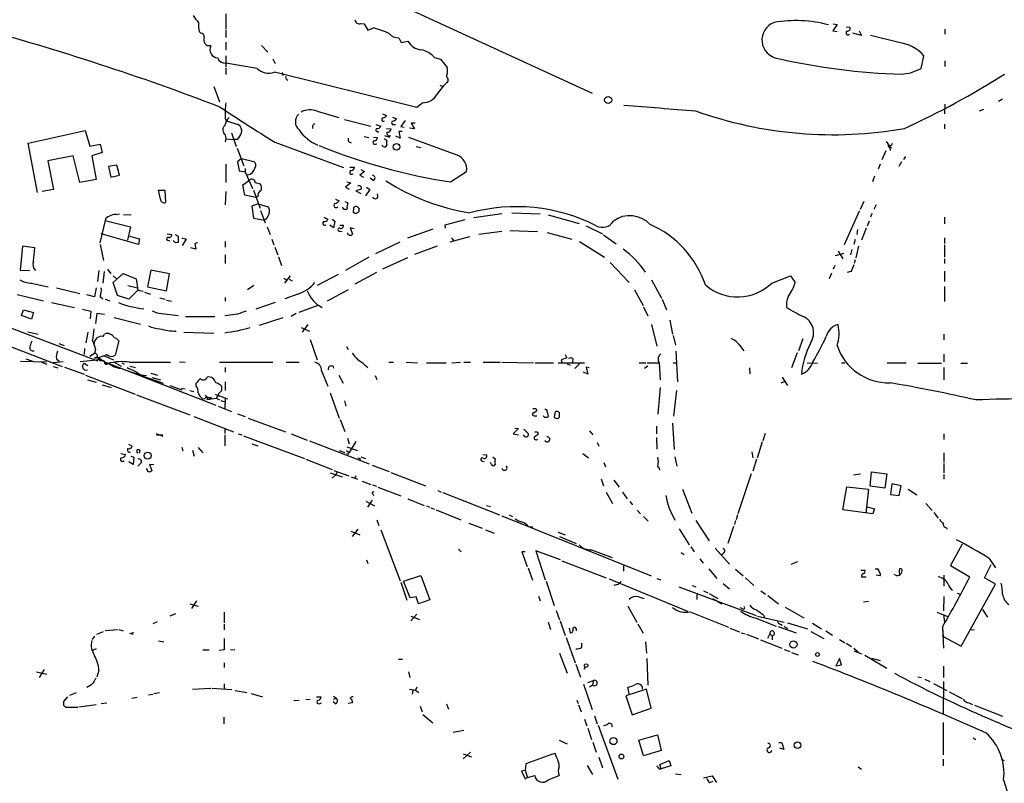
# Model space of a CAD drawing. Extents: x 14 to 984, y 5 to 889.
# Drawn here: x 522 to 697, y 151 to 286 of the extents above; entities that cross this region are included whole.
import ezdxf

# ---------------------------------------------------------------- set-up
doc = ezdxf.new("R2010")
doc.units = 0
doc.header["$MEASUREMENT"] = 0
doc.layers.add('MAIN', color=5, linetype='CONTINUOUS')

msp = doc.modelspace()

# ---------------------------------------------------------------- linework, layer by layer
at = {"layer": 'MAIN'}
for p, q in [((590.3807, 288.544), (623.7393, 273.2193)), ((558.7153, 287.274), (558.7153, 284.6493)), ((582.676, 285.5807), (583.2687, 285.496)), ((583.2687, 285.496), (583.946, 284.3953)), ((667.258, 285.4113), (666.496, 284.3107)), ((666.5807, 285.496), (667.258, 285.4113)), ((668.8667, 284.988), (669.544, 284.9033)), ((554.3127, 283.8873), (553.974, 284.1413)), ((558.7153, 284.48), (558.7153, 283.1253)), ((583.946, 284.3953), (584.962, 284.8187)), ((666.496, 284.3107), (667.258, 284.1413)), ((671.576, 283.464), (670.052, 283.8873)), ((671.1527, 284.3107), (671.576, 283.464)), ((678.18, 282.194), (673.1847, 283.464)), ((686.3927, 284.5647), (686.3927, 283.718)), ((555.4133, 281.6013), (554.99, 282.0247)), ((558.7153, 282.2787), (558.7153, 280.924)), ((565.0653, 281.686), (566.166, 280.5007)), ((589.4493, 283.0407), (589.8727, 282.194)), ((589.8727, 282.194), (591.058, 282.448)), ((558.7153, 279.8233), (558.7153, 277.876)), ((682.1593, 277.622), (682.6673, 279.8233)), ((564.3033, 277.622), (558.7153, 278.5533)), ((567.0973, 279.3153), (567.5207, 278.4687)), ((595.7993, 279.5693), (596.8153, 279.2307)), ((596.8153, 279.2307), (598.0007, 277.7913)), ((686.3927, 278.9767), (686.3927, 277.9607)), ((558.7153, 277.7067), (558.7153, 276.5213)), ((592.6667, 270.6793), (567.3513, 276.9447)), ((568.706, 276.86), (568.8753, 276.352)), ((569.5527, 275.6747), (569.722, 275.5053)), ((596.7307, 274.6587), (597.154, 274.4893)), ((598.17, 275.7593), (598.17, 275.336)), ((556.5987, 274.4047), (557.6147, 271.6953)), ((593.6827, 271.526), (592.6667, 270.6793)), ((686.3927, 271.272), (686.308, 269.5787)), ((695.8753, 271.78), (696.6373, 272.2033)), ((574.9713, 270.002), (578.7813, 268.9013)), ((586.5707, 269.5787), (587.248, 269.24)), ((693.2507, 270.3407), (692.4887, 270.002)), ((558.6307, 268.732), (558.8, 268.3087)), ((558.8, 268.3087), (560.9167, 267.6313)), ((579.7973, 268.5627), (584.454, 267.3773)), ((585.3853, 267.6313), (586.232, 267.3773)), ((588.3487, 268.986), (589.026, 268.6473)), ((588.518, 267.6313), (588.8567, 267.6313)), ((590.55, 268.3933), (589.788, 267.2927)), ((592.328, 267.8853), (591.6507, 267.8853)), ((591.6507, 267.8853), (592.2433, 266.8693)), ((686.308, 267.716), (686.308, 266.8693)), ((523.6633, 264.3293), (533.7387, 266.6153)), ((533.7387, 266.6153), (534.5853, 263.8213)), ((558.6307, 265.8533), (558.7153, 265.0913)), ((559.7313, 266.192), (560.578, 263.7367)), ((587.248, 266.954), (588.0947, 266.8693)), ((590.042, 266.446), (589.4493, 266.446)), ((589.4493, 266.446), (589.7033, 265.2607)), ((589.788, 267.2927), (590.3807, 267.208)), ((592.2433, 266.8693), (591.312, 267.0387)), ((525.272, 255.6087), (523.6633, 264.3293)), ((534.5853, 263.8213), (536.448, 264.16)), ((536.448, 264.16), (536.7867, 262.7207)), ((558.7153, 265.0913), (558.6307, 264.5833)), ((558.7153, 265.0913), (560.1547, 265.0067)), ((560.832, 265.0067), (560.1547, 265.0067)), ((567.436, 264.4987), (579.628, 260.0113)), ((583.2687, 265.5147), (584.1153, 265.3453)), ((584.962, 265.43), (585.6393, 265.3453)), ((585.3007, 264.16), (585.5547, 264.2447)), ((586.6553, 263.7367), (586.486, 263.9907)), ((586.9093, 265.684), (587.8407, 265.43)), ((586.9093, 265.176), (587.3327, 264.8373)), ((589.7033, 265.2607), (588.9413, 265.5993)), ((599.7787, 262.2127), (591.2273, 265.3453)), ((675.9787, 264.668), (676.5713, 263.8213)), ((676.2327, 263.9907), (676.4867, 263.5673)), ((536.7867, 262.7207), (534.924, 262.128)), ((560.7473, 263.4827), (561.9327, 260.35)), ((592.4973, 263.7367), (593.344, 263.5673)), ((675.894, 262.9747), (675.2167, 261.366)), ((676.4867, 263.5673), (676.5713, 263.8213)), ((676.5713, 263.8213), (676.91, 263.4827)), ((676.5713, 263.8213), (676.656, 263.0593)), ((531.622, 262.128), (527.1347, 261.1967)), ((527.1347, 261.1967), (528.1507, 256.1167)), ((532.8073, 257.3867), (531.622, 262.128)), ((534.924, 262.128), (535.686, 257.8947)), ((558.7153, 260.604), (558.7153, 257.3867)), ((561.5093, 261.62), (560.832, 261.0273)), ((560.832, 261.0273), (561.086, 259.4187)), ((561.5093, 261.62), (563.7107, 261.112)), ((674.878, 260.604), (674.5393, 259.7573)), ((678.688, 261.0273), (678.18, 260.1807)), ((679.3653, 261.9587), (679.0267, 261.4507)), ((539.4113, 260.4347), (537.8873, 260.1807)), ((537.8873, 260.1807), (538.3107, 258.318)), ((539.8347, 258.6567), (539.4113, 260.4347)), ((561.086, 259.4187), (562.1867, 259.2493)), ((562.1867, 259.842), (562.1867, 259.2493)), ((562.1867, 259.2493), (563.4567, 256.286)), ((580.7287, 260.096), (581.5753, 260.096)), ((583.3533, 259.334), (582.5067, 258.6567)), ((582.676, 259.6727), (583.3533, 259.334)), ((598.5933, 257.4713), (601.472, 259.334)), ((535.686, 257.8947), (532.8073, 257.3867)), ((538.3107, 258.318), (539.8347, 258.6567)), ((561.7633, 256.9633), (562.9487, 257.81)), ((562.102, 255.1007), (561.7633, 256.9633)), ((563.9647, 257.3867), (564.8113, 257.1327)), ((580.898, 257.302), (579.9667, 256.54)), ((580.2207, 257.4713), (580.898, 257.302)), ((582.5067, 258.6567), (583.184, 258.318)), ((584.8773, 257.7253), (584.3693, 258.1487)), ((673.862, 258.4873), (673.5233, 257.4713)), ((528.1507, 256.1167), (526.1187, 255.778)), ((547.116, 254.4233), (546.7773, 256.032)), ((546.7773, 256.032), (547.878, 256.032)), ((547.878, 256.032), (548.0473, 253.8307)), ((558.7153, 255.778), (558.6307, 253.4073)), ((563.626, 256.032), (564.8113, 252.8147)), ((579.9667, 256.54), (580.644, 256.2013)), ((582.7607, 256.2013), (581.8293, 255.8627)), ((581.8293, 255.8627), (582.676, 255.4393)), ((582.7607, 256.6247), (582.7607, 256.2013)), ((584.2847, 256.1167), (583.5227, 255.016)), ((583.692, 256.54), (584.2847, 256.1167)), ((564.0493, 254.6773), (562.102, 255.1007)), ((564.4727, 253.5767), (563.372, 253.1533)), ((564.4727, 254.9313), (564.0493, 254.6773)), ((564.4727, 253.5767), (566.2507, 253.0687)), ((578.1887, 254.4233), (578.866, 254.0847)), ((579.882, 254), (580.39, 253.746)), ((671.9993, 254), (671.322, 252.5607)), ((539.242, 251.714), (539.8347, 251.7987)), ((540.5967, 251.714), (541.9513, 251.6293)), ((563.372, 253.1533), (563.626, 251.0367)), ((564.896, 252.3913), (565.7427, 250.19)), ((579.7127, 252.5607), (579.4587, 252.984)), ((580.0513, 252.5607), (579.7127, 252.5607)), ((581.406, 252.8993), (581.3213, 252.0527)), ((581.8293, 251.8833), (582.3373, 252.1373)), ((582.422, 252.73), (582.0833, 253.0687)), ((607.7373, 251.7987), (602.742, 251.1213)), ((609.5153, 251.968), (614.5107, 251.7987)), ((671.1527, 252.3067), (668.528, 246.2953)), ((673.4387, 251.8833), (673.1847, 251.206)), ((674.2007, 253.4073), (673.7773, 252.5607)), ((537.2947, 250.6133), (536.3633, 246.634)), ((537.2947, 250.6133), (541.782, 249.5127)), ((563.626, 251.0367), (565.5733, 250.698)), ((565.912, 250.8673), (565.5733, 250.698)), ((576.1567, 251.206), (576.834, 250.8673)), ((577.596, 250.8673), (578.104, 250.5287)), ((578.104, 250.5287), (577.85, 249.3433)), ((597.662, 249.8513), (601.218, 250.7827)), ((615.95, 251.6293), (621.4533, 250.1053)), ((672.9307, 250.5287), (672.592, 249.5973)), ((686.308, 251.206), (686.308, 250.0207)), ((543.2213, 246.38), (536.6173, 248.2427)), ((541.782, 249.5127), (541.274, 247.142)), ((548.3013, 248.2427), (549.148, 248.158)), ((566.0813, 249.5127), (566.5893, 248.158)), ((577.85, 249.3433), (577.1727, 249.7667)), ((578.9507, 249.7667), (579.628, 249.7667)), ((578.9507, 248.7507), (579.374, 248.666)), ((581.4907, 249.174), (580.8133, 249.3433)), ((580.8133, 249.3433), (581.2367, 248.2427)), ((595.4607, 249.0893), (590.9733, 247.4807)), ((597.7467, 249.2587), (597.662, 249.8513)), ((607.7373, 248.666), (603.6733, 248.158)), ((609.1767, 248.8353), (614.0873, 248.666)), ((615.7807, 248.4967), (620.1833, 247.3113)), ((622.7233, 249.682), (625.602, 248.2427)), ((670.8987, 249.0047), (670.7293, 248.158)), ((672.4227, 249.2587), (671.576, 247.142)), ((541.6127, 247.8193), (543.3907, 247.396)), ((543.3907, 247.396), (543.2213, 246.38)), ((548.5553, 247.0573), (548.8093, 247.0573)), ((549.8253, 246.634), (549.402, 247.0573)), ((549.7407, 248.158), (550.2487, 247.8193)), ((550.2487, 246.7187), (549.8253, 246.634)), ((550.926, 247.5653), (551.688, 247.3113)), ((551.688, 247.3113), (551.0107, 246.2107)), ((553.212, 246.4647), (553.3813, 245.5333)), ((558.6307, 246.888), (558.6307, 245.872)), ((566.928, 247.3113), (567.2667, 246.2953)), ((589.6187, 246.8033), (585.3007, 244.6867)), ((601.98, 247.7347), (598.5087, 246.8033)), ((599.1013, 247.2267), (599.0167, 246.9727)), ((621.538, 246.888), (625.9407, 244.094)), ((625.7713, 248.0733), (628.0573, 246.4647)), ((670.4753, 247.2267), (670.2213, 246.38)), ((686.308, 247.5653), (686.308, 246.5493)), ((522.6473, 246.0413), (522.224, 241.808)), ((524.8487, 245.7873), (522.6473, 246.0413)), ((524.5947, 243.4167), (524.8487, 245.7873)), ((536.448, 246.38), (537.0407, 243.5013)), ((553.3813, 245.5333), (552.5347, 245.7873)), ((567.436, 245.872), (567.944, 244.5173)), ((596.2227, 246.0413), (592.2433, 244.602)), ((668.4433, 244.7713), (666.9193, 244.348)), ((667.4273, 245.1947), (668.274, 243.84)), ((669.8827, 245.4487), (669.6287, 244.5173)), ((671.068, 246.0413), (670.56, 244.0093)), ((686.308, 246.2953), (686.308, 244.094)), ((558.6307, 244.5173), (558.6307, 242.9933)), ((568.1133, 244.1787), (568.6213, 242.6547)), ((584.1153, 244.094), (579.9667, 241.7233)), ((590.9733, 244.0093), (586.5707, 241.9773)), ((626.9567, 243.1627), (630.3433, 239.6067)), ((670.4753, 243.6707), (670.306, 242.9933)), ((686.308, 243.84), (686.308, 242.9933)), ((522.224, 241.808), (523.9173, 241.7233)), ((536.194, 241.7233), (535.94, 239.776)), ((537.1253, 241.554), (536.8713, 239.522)), ((537.718, 241.9773), (538.3107, 241.1307)), ((545.4227, 241.808), (544.83, 238.8447)), ((548.7247, 241.1307), (545.4227, 241.808)), ((585.47, 241.3847), (581.66, 239.3527)), ((666.242, 241.3), (665.8187, 240.284)), ((666.8347, 242.6547), (666.5807, 241.9773)), ((669.7133, 241.554), (669.036, 241.3847)), ((686.308, 241.6387), (686.308, 239.776)), ((524.256, 239.522), (527.2193, 238.8447)), ((538.734, 239.6067), (540.512, 241.2153)), ((538.734, 240.792), (539.3267, 240.284)), ((539.496, 237.3207), (538.734, 239.6067)), ((540.512, 241.2153), (542.798, 240.284)), ((542.798, 240.284), (543.1367, 238.252)), ((548.2167, 238.1673), (548.7247, 241.1307)), ((569.0447, 240.3687), (569.5527, 240.03)), ((570.1453, 240.792), (569.1293, 239.522)), ((569.976, 240.1993), (570.484, 239.9453)), ((578.6967, 241.046), (574.9713, 239.0987)), ((634.3227, 240.1147), (636.1007, 236.8127)), ((655.6587, 239.522), (658.9607, 240.792)), ((658.9607, 240.792), (659.8073, 239.6067)), ((492.76, 239.014), (529.6747, 224.7053)), ((528.6587, 238.6753), (532.8073, 237.6593)), ((535.686, 238.6753), (535.432, 237.0667)), ((541.3587, 239.0987), (543.052, 238.6753)), ((543.1367, 238.252), (541.528, 236.6433)), ((543.1367, 238.252), (544.068, 238.0827)), ((544.322, 237.9133), (545.338, 237.5747)), ((544.83, 238.8447), (548.2167, 238.1673)), ((563.7107, 239.0987), (562.61, 238.3367)), ((580.4747, 238.3367), (576.7493, 236.3047)), ((631.2747, 238.3367), (632.7987, 235.5427)), ((686.308, 238.9293), (686.308, 236.22)), ((521.716, 237.49), (526.3727, 236.3893)), ((527.812, 236.0507), (531.876, 235.204)), ((535.432, 237.0667), (534.0773, 237.4053)), ((536.448, 237.1513), (536.8713, 236.728)), ((537.2947, 236.6433), (538.1413, 236.3893)), ((541.528, 236.6433), (539.496, 237.3207)), ((547.0313, 236.8973), (547.9627, 236.6433)), ((548.2167, 236.474), (549.0633, 236.3047)), ((558.6307, 236.982), (558.6307, 236.3047)), ((567.5207, 236.0507), (564.0493, 234.8653)), ((571.5, 237.5747), (569.214, 236.728)), ((636.1853, 236.6433), (636.9473, 234.7807)), ((522.478, 233.7647), (522.8167, 234.7807)), ((522.8167, 234.7807), (524.5947, 234.2727)), ((524.5947, 234.2727), (524.256, 233.0873)), ((533.3153, 234.8653), (534.7547, 234.5267)), ((534.7547, 234.5267), (534.67, 233.172)), ((575.056, 235.5427), (571.6693, 234.2727)), ((632.8833, 235.2887), (633.6453, 233.68)), ((514.604, 233.8493), (535.94, 225.7213)), ((524.256, 233.0873), (522.478, 233.7647)), ((535.8553, 234.1033), (535.6013, 232.3253)), ((537.21, 233.934), (535.8553, 234.1033)), ((538.9033, 233.426), (543.56, 232.2407)), ((547.37, 234.1033), (550.2487, 233.7647)), ((551.6033, 233.5953), (556.768, 233.5953)), ((560.832, 234.0187), (558.546, 233.68)), ((568.8753, 233.3413), (564.642, 231.9867)), ((571.246, 234.1033), (570.3147, 233.5953)), ((637.54, 232.918), (638.048, 230.4627)), ((523.5787, 230.886), (525.4413, 230.4627)), ((534.2467, 230.8013), (533.908, 228.9387)), ((551.2647, 230.8013), (556.5987, 230.632)), ((572.0927, 231.648), (573.6167, 230.9707)), ((573.278, 232.156), (572.262, 230.8013)), ((634.3227, 232.156), (635.254, 228.346)), ((536.956, 230.0393), (537.21, 230.4627)), ((539.75, 229.2773), (539.0727, 226.7373)), ((573.7013, 229.5313), (574.9713, 225.8907)), ((638.1327, 230.2087), (638.556, 228.5153)), ((661.162, 229.616), (660.4, 227.4993)), ((686.2233, 230.4627), (686.2233, 229.4467)), ((529.082, 228.7693), (530.0133, 228.4307)), ((533.654, 227.9227), (533.5693, 226.822)), ((535.6013, 227.7533), (535.432, 227.076)), ((580.136, 228.2613), (580.4747, 227.7533)), ((638.6407, 227.4147), (638.8947, 221.996)), ((649.986, 228.4307), (650.6633, 227.4993)), ((522.3087, 225.6367), (526.8807, 225.552)), ((523.24, 226.06), (524.4253, 225.6367)), ((529.844, 225.552), (528.066, 225.3827)), ((528.6587, 226.06), (529.1667, 225.6367)), ((536.3633, 225.8907), (532.892, 225.552)), ((534.5853, 226.568), (535.432, 227.076)), ((535.94, 226.3987), (535.432, 226.2293)), ((535.94, 226.3987), (537.3793, 225.4673)), ((537.0407, 226.6527), (538.8187, 225.8907)), ((550.5027, 225.4673), (551.5187, 225.552)), ((619.252, 226.2293), (618.236, 225.8907)), ((618.236, 225.8907), (618.4053, 225.4673)), ((618.998, 226.822), (619.252, 226.2293)), ((620.3527, 226.06), (620.268, 225.4673)), ((660.146, 227.1607), (659.13, 224.4513)), ((686.2233, 226.9067), (686.2233, 225.552)), ((526.034, 225.4673), (526.9653, 225.1287)), ((528.066, 224.7053), (528.9127, 224.4513)), ((530.098, 224.6207), (533.5693, 223.3507)), ((533.5693, 225.298), (534.2467, 224.8747)), ((537.3793, 225.4673), (537.8027, 225.2133)), ((537.3793, 225.4673), (556.9373, 217.8473)), ((538.0567, 225.2133), (537.8027, 225.2133)), ((538.9033, 225.4673), (540.1733, 224.79)), ((540.258, 225.3827), (540.6813, 225.1287)), ((541.6127, 225.4673), (548.894, 225.4673)), ((541.6973, 224.79), (542.7133, 224.536)), ((557.6147, 225.4673), (567.0973, 225.4673)), ((558.6307, 224.536), (558.6307, 223.6893)), ((569.468, 225.4673), (571.754, 225.4673)), ((575.7333, 223.9433), (576.834, 221.234)), ((587.6713, 225.4673), (588.518, 225.4673)), ((590.7193, 225.4673), (592.7513, 225.3827)), ((594.36, 225.3827), (597.8313, 225.3827)), ((598.8473, 225.3827), (600.3713, 225.4673)), ((600.964, 225.4673), (602.1493, 225.4673)), ((604.4353, 225.4673), (607.4833, 225.4673)), ((607.7373, 225.4673), (613.3253, 225.3827)), ((613.664, 225.3827), (616.8813, 225.3827)), ((617.728, 225.3827), (622.3847, 225.3827)), ((619.3367, 225.2133), (619.8447, 224.9593)), ((621.538, 225.2133), (620.6913, 224.3667)), ((623.2313, 224.4513), (622.7233, 224.6207)), ((622.7233, 224.6207), (622.9773, 223.3507)), ((632.1213, 225.3827), (633.3067, 225.3827)), ((633.6453, 224.79), (633.0527, 224.3667)), ((633.5607, 225.3827), (635.5927, 225.3827)), ((635.6773, 225.3827), (635.8467, 222.3347)), ((638.1327, 225.3827), (638.81, 225.3827)), ((651.6793, 224.4513), (651.764, 223.4353)), ((661.924, 225.3827), (663.7867, 225.298)), ((668.02, 225.3827), (668.6127, 225.3827)), ((676.148, 225.3827), (679.5347, 225.3827)), ((681.5667, 225.298), (685.8, 225.298)), ((686.2233, 224.536), (686.2233, 222.3347)), ((689.1867, 225.298), (690.372, 225.298)), ((533.8233, 223.1813), (542.6287, 219.7947)), ((534.162, 222.3347), (535.686, 221.9113)), ((543.7293, 223.0967), (547.624, 221.742)), ((545.4227, 223.52), (546.608, 223.1813)), ((545.592, 222.758), (547.116, 222.3347)), ((558.6307, 221.996), (558.6307, 220.472)), ((578.7813, 223.1813), (579.5433, 221.742)), ((585.216, 223.0967), (585.5547, 222.4193)), ((622.9773, 223.3507), (622.2153, 223.6893)), ((657.9447, 222.0807), (657.2673, 221.742)), ((657.5213, 222.8427), (658.4527, 221.3187)), ((536.7867, 221.488), (538.3953, 220.98)), ((548.8093, 221.3187), (550.926, 220.5567)), ((550.8413, 220.8953), (551.5187, 220.726)), ((552.3653, 220.472), (553.0427, 220.3027)), ((553.466, 221.234), (553.466, 221.742)), ((635.8467, 220.98), (635.4233, 216.2387)), ((638.7253, 220.472), (638.2173, 215.9)), ((542.8827, 219.71), (552.3653, 216.154)), ((554.5667, 218.948), (555.0747, 219.0327)), ((555.4133, 218.8633), (557.022, 219.1173)), ((555.498, 219.202), (556.0907, 219.0327)), ((556.0907, 219.2867), (556.0907, 219.0327)), ((556.8527, 219.7947), (559.054, 218.948)), ((557.3607, 219.6253), (557.022, 219.1173)), ((557.022, 219.1173), (557.6147, 218.7787)), ((557.4453, 219.8793), (557.3607, 219.6253)), ((557.8687, 218.694), (558.546, 218.44)), ((558.6307, 219.1173), (558.546, 217.17)), ((577.2573, 220.0487), (578.866, 215.5613)), ((579.7973, 218.6093), (580.0513, 217.678)), ((557.3607, 217.678), (559.7313, 216.7467)), ((613.7487, 217.2547), (613.918, 216.916)), ((553.0427, 215.8153), (560.07, 213.106)), ((560.832, 216.3233), (562.1867, 215.8153)), ((562.6947, 215.5613), (569.2987, 213.106)), ((579.0353, 215.3073), (579.882, 213.1907)), ((613.4947, 215.9847), (613.918, 215.9847)), ((615.2727, 215.7307), (615.1033, 215.9847)), ((615.7807, 216.662), (615.95, 215.8153)), ((617.1353, 216.4927), (617.0507, 215.7307)), ((617.982, 215.9847), (617.982, 216.3233)), ((558.546, 213.6987), (558.546, 212.852)), ((610.7007, 213.6987), (609.7693, 212.7673)), ((610.0233, 213.7833), (610.7007, 213.6987)), ((611.632, 213.614), (612.4787, 212.7673)), ((623.316, 213.2753), (623.9087, 212.598)), ((635.1693, 214.122), (635.1693, 212.7673)), ((638.048, 214.63), (638.302, 209.9733)), ((546.354, 212.852), (547.5393, 212.344)), ((546.4387, 212.598), (547.5393, 212.598)), ((558.546, 212.598), (558.546, 210.6507)), ((560.9167, 212.7673), (561.594, 212.598)), ((561.848, 212.4287), (572.6853, 208.3647)), ((570.3147, 212.7673), (573.1933, 211.6667)), ((580.3053, 212.0053), (580.644, 210.9893)), ((609.7693, 212.7673), (610.7007, 212.598)), ((614.0873, 213.106), (614.172, 212.6827)), ((635.1693, 212.09), (635.254, 210.058)), ((654.4733, 212.852), (654.05, 211.4973)), ((686.2233, 212.7673), (686.2233, 211.7513)), ((541.4433, 210.9047), (542.1207, 210.566)), ((550.926, 210.3967), (551.0953, 209.7193)), ((552.7887, 209.8887), (553.1273, 208.788)), ((553.8047, 210.312), (554.6513, 209.3807)), ((563.372, 210.9893), (564.388, 210.6507)), ((573.6167, 211.4973), (584.2, 207.4333)), ((578.866, 209.804), (579.882, 209.4653)), ((580.136, 209.804), (580.644, 209.4653)), ((580.2207, 210.4813), (582.0833, 209.804)), ((581.8293, 211.4127), (580.644, 209.4653)), ((624.6707, 211.2433), (624.9247, 210.566)), ((653.9653, 211.328), (653.034, 208.4493)), ((540.0887, 209.296), (540.9353, 209.1267)), ((541.8667, 208.788), (542.3747, 208.6187)), ((542.3747, 208.6187), (542.29, 207.3487)), ((572.9393, 208.28), (577.596, 206.4173)), ((580.5593, 209.2113), (580.644, 209.4653)), ((582.5067, 208.3647), (582.5913, 208.026)), ((582.676, 208.7033), (583.5227, 208.3647)), ((604.3507, 209.1267), (605.028, 209.042)), ((606.1287, 208.7033), (606.6367, 208.28)), ((622.1307, 209.296), (623.1467, 208.534)), ((638.4713, 208.7033), (638.81, 207.01)), ((652.1027, 209.55), (652.272, 208.534)), ((652.9493, 208.28), (652.272, 206.1633)), ((686.2233, 209.3807), (686.2233, 207.6873)), ((542.29, 207.3487), (541.528, 207.772)), ((543.56, 207.518), (543.1367, 207.01)), ((544.7453, 206.4173), (544.6607, 206.5867)), ((545.9307, 207.264), (545.1687, 207.3487)), ((545.1687, 207.3487), (545.592, 206.248)), ((584.708, 207.1793), (587.756, 206.0787)), ((604.266, 207.9413), (604.6047, 207.8567)), ((605.8747, 207.3487), (605.7053, 207.6873)), ((625.856, 207.6873), (626.11, 206.9253)), ((686.2233, 207.518), (686.2233, 205.8247)), ((577.2573, 205.8247), (579.374, 205.1473)), ((578.2733, 205.486), (577.596, 204.8933)), ((577.9347, 206.248), (580.5593, 205.3167)), ((578.5273, 205.994), (578.2733, 205.486)), ((580.9827, 205.1473), (582.0833, 204.724)), ((581.8293, 205.3167), (581.66, 204.8933)), ((588.01, 205.9093), (594.1907, 203.5387)), ((625.348, 204.8087), (625.7713, 203.5387)), ((627.634, 204.5547), (628.5653, 203.2847)), ((652.018, 205.6553), (649.6473, 198.5433)), ((670.1367, 205.486), (671.4067, 205.6553)), ((673.1, 203.454), (673.354, 205.994)), ((673.354, 205.994), (676.0633, 205.6553)), ((676.0633, 205.6553), (675.7247, 203.1153)), ((686.2233, 205.5707), (686.2233, 204.724)), ((582.93, 204.3853), (584.454, 203.7927)), ((584.7927, 203.708), (585.47, 203.454)), ((585.724, 203.2847), (589.788, 201.7607)), ((639.826, 202.946), (641.4347, 198.7127)), ((668.274, 199.3053), (668.9513, 203.3693)), ((668.9513, 203.3693), (672.846, 202.946)), ((672.846, 202.946), (672.338, 198.7127)), ((675.7247, 203.1153), (673.1, 203.454)), ((676.9947, 203.8773), (676.7407, 202.0147)), ((678.6033, 203.5387), (676.9947, 203.8773)), ((678.2647, 201.8453), (678.6033, 203.5387)), ((679.8733, 202.946), (681.3973, 201.93)), ((584.708, 202.438), (585.0467, 202.5227)), ((591.058, 201.2527), (593.9367, 200.0673)), ((596.392, 202.692), (596.9847, 202.438)), ((597.2387, 202.3533), (607.314, 198.374)), ((626.2793, 202.438), (627.38, 200.406)), ((629.158, 202.438), (630.0047, 201.2527)), ((676.7407, 202.0147), (678.2647, 201.8453)), ((583.6073, 200.8293), (585.1313, 199.9827)), ((584.708, 200.9987), (583.8613, 199.7287)), ((594.36, 199.9827), (594.9527, 199.7287)), ((595.122, 199.644), (595.7993, 199.39)), ((596.0533, 199.3053), (600.456, 197.5273)), ((605.028, 200.0673), (605.7053, 199.898)), ((630.428, 200.7447), (630.936, 200.152)), ((673.608, 198.5433), (668.274, 199.3053)), ((672.592, 199.8133), (673.862, 199.4747)), ((673.862, 199.4747), (673.608, 198.5433)), ((683.006, 200.406), (684.1067, 199.136)), ((585.5547, 197.5273), (585.8933, 196.5113)), ((607.7373, 198.2047), (634.238, 187.5367)), ((609.0073, 198.374), (609.6, 198.12)), ((631.7827, 199.2207), (632.3753, 198.5433)), ((632.8833, 198.12), (633.73, 197.2733)), ((649.5627, 198.374), (649.3087, 197.5273)), ((684.4453, 198.7973), (685.2073, 197.7813)), ((582.168, 195.834), (581.152, 194.564)), ((601.8953, 196.9347), (604.266, 196.0033)), ((612.4787, 196.342), (613.2407, 196.2573)), ((639.2333, 195.9187), (641.0113, 193.04)), ((642.1967, 197.358), (644.5673, 193.802)), ((648.8853, 196.342), (647.8693, 193.294)), ((649.224, 197.358), (649.0547, 196.6807)), ((686.6467, 196.088), (686.816, 195.834)), ((580.898, 195.4953), (582.5067, 194.818)), ((586.232, 195.7493), (589.7033, 186.69)), ((604.8587, 195.7493), (606.3827, 195.1567)), ((617.728, 195.326), (618.998, 194.818)), ((617.982, 194.564), (620.9453, 193.294)), ((600.0327, 192.278), (600.5407, 191.8547)), ((641.2653, 192.7013), (641.858, 191.8547)), ((645.5833, 192.4473), (648.1233, 189.6533)), ((647.3613, 191.9393), (647.1073, 192.4473)), ((689.4407, 193.2093), (687.4087, 189.3993)), ((611.886, 191.8547), (611.2933, 191.8547)), ((611.2933, 191.8547), (612.2247, 189.23)), ((618.1513, 190.4153), (613.7487, 192.024)), ((613.7487, 192.024), (615.442, 186.8593)), ((623.6547, 192.1933), (627.2953, 190.8387)), ((639.572, 191.6853), (640.08, 191.3467)), ((642.874, 190.5847), (643.4667, 189.8227)), ((694.2667, 190.6693), (695.3673, 188.976)), ((583.692, 190.4153), (583.946, 189.738)), ((612.394, 188.976), (613.156, 186.7747)), ((618.4053, 190.246), (626.2793, 187.198)), ((629.3273, 189.3147), (629.3273, 188.3833)), ((644.4827, 188.8067), (645.922, 187.1133)), ((660.2307, 190.0767), (659.0453, 189.5687)), ((674.0313, 188.8067), (674.5393, 188.8067)), ((687.4087, 189.3993), (690.7953, 187.3673)), ((693.42, 187.198), (694.6053, 189.5687)), ((590.296, 186.6053), (593.344, 187.6213)), ((593.344, 187.6213), (594.9527, 183.3033)), ((635.254, 187.1133), (635.9313, 186.8593)), ((649.224, 188.722), (650.5787, 187.5367)), ((651.002, 187.198), (652.4413, 185.8433)), ((671.4913, 188.5527), (672.1687, 188.5527)), ((671.576, 187.3673), (672.4227, 187.3673)), ((674.878, 187.5367), (674.2007, 187.706)), ((686.2233, 187.706), (686.2233, 185.7587)), ((695.3673, 186.0973), (693.42, 187.198)), ((589.788, 186.436), (590.8887, 183.2187)), ((591.4813, 183.642), (590.296, 186.6053)), ((615.6113, 186.6053), (617.0507, 182.2873)), ((626.7873, 187.0287), (640.6727, 181.2713)), ((628.2267, 186.0127), (627.634, 185.8433)), ((639.1487, 185.5893), (652.8647, 180.5093)), ((641.5193, 185.8433), (642.1967, 185.5893)), ((647.0227, 186.182), (648.1233, 185.2507)), ((689.2713, 175.0907), (695.3673, 186.0973)), ((592.4973, 183.8113), (591.4813, 183.642)), ((592.9207, 182.626), (592.4973, 183.8113)), ((614.2567, 183.9807), (614.5107, 183.134)), ((632.0367, 183.8113), (632.968, 183.5573)), ((642.366, 184.2347), (642.366, 183.388)), ((643.5513, 184.912), (644.3133, 184.5733)), ((644.5673, 184.404), (646.0913, 183.5573)), ((645.16, 183.5573), (646.7687, 182.626)), ((653.7113, 184.912), (654.558, 184.3193)), ((654.9813, 184.0653), (656.844, 182.626)), ((686.2233, 183.896), (686.1387, 181.356)), ((688.594, 184.4887), (689.102, 184.3193)), ((552.3653, 182.626), (553.8047, 182.2027)), ((553.5507, 183.134), (552.6193, 181.7793)), ((594.9527, 183.3033), (592.9207, 182.626)), ((630.0893, 182.2027), (631.698, 179.324)), ((650.494, 181.6947), (650.0707, 181.864)), ((658.0293, 182.0333), (661.3313, 180.086)), ((671.9147, 182.9647), (672.846, 183.0493)), ((549.8253, 180.848), (548.8093, 180.4247)), ((558.4613, 181.102), (558.4613, 179.2393)), ((592.6667, 180.7633), (591.566, 179.578)), ((591.566, 180.4247), (593.09, 179.832)), ((617.3893, 181.4407), (617.982, 179.7473)), ((641.1807, 181.1867), (647.954, 178.4773)), ((652.6953, 180.086), (656.4207, 178.6467)), ((653.1187, 180.4247), (657.86, 179.324)), ((654.1347, 180.6787), (654.3887, 180.2553)), ((684.9533, 181.102), (686.9007, 180.34)), ((686.1387, 180.6787), (686.308, 179.324)), ((693.0813, 181.61), (693.928, 180.2553)), ((546.5233, 179.4087), (545.7613, 179.07)), ((558.4613, 178.9853), (558.4613, 177.9693)), ((615.95, 179.324), (616.3733, 178.054)), ((618.0667, 179.578), (618.998, 176.9533)), ((619.6753, 178.308), (619.8447, 177.4613)), ((631.8673, 179.07), (632.7987, 177.3767)), ((648.208, 178.308), (649.9013, 177.6307)), ((656.7593, 178.562), (659.9767, 177.4613)), ((657.1827, 178.9853), (657.5213, 178.816)), ((658.2833, 178.3927), (658.368, 177.9693)), ((658.4527, 179.2393), (662.0087, 178.1387)), ((662.8553, 179.1547), (664.464, 178.1387)), ((685.9693, 178.4773), (686.054, 176.784)), ((685.9693, 178.308), (686.1387, 174.752)), ((535.432, 176.8687), (535.0087, 176.276)), ((535.8553, 177.2073), (537.0407, 177.7153)), ((537.2947, 177.8847), (539.5807, 178.054)), ((539.75, 178.054), (540.512, 177.8)), ((541.9513, 177.3767), (541.6127, 177.292)), ((619.1673, 176.6147), (620.776, 172.1273)), ((620.9453, 178.2233), (620.9453, 177.8)), ((650.24, 177.4613), (650.9173, 177.292)), ((651.1713, 177.2073), (653.288, 176.3607)), ((654.9813, 176.53), (655.32, 177.2073)), ((655.32, 177.2073), (655.7433, 176.9533)), ((655.7433, 176.9533), (655.7433, 176.1913)), ((662.6013, 177.7153), (664.8873, 176.4453)), ((665.226, 177.8), (666.4113, 177.038)), ((686.054, 176.784), (689.2713, 175.0907)), ((691.0493, 178.054), (691.5573, 177.9693)), ((546.7773, 176.022), (547.7087, 175.8527)), ((621.9613, 174.8367), (621.9613, 175.5987)), ((633.222, 175.8527), (633.3913, 173.8207)), ((653.6267, 176.1913), (657.4367, 174.752)), ((667.6813, 176.276), (668.6127, 175.6833)), ((668.8667, 175.5987), (669.798, 175.006)), ((534.924, 174.3287), (535.7707, 174.6673)), ((554.6513, 174.4133), (555.752, 174.4133)), ((558.4613, 174.4133), (557.53, 174.3287)), ((559.562, 174.4133), (560.324, 174.498)), ((617.982, 173.8207), (619.3367, 170.2647)), ((657.86, 174.498), (658.876, 174.1593)), ((659.13, 173.99), (660.3153, 173.5667)), ((670.2213, 174.752), (670.9833, 174.0747)), ((670.306, 174.244), (671.576, 173.736)), ((672.1687, 173.482), (676.0633, 171.196)), ((558.4613, 172.1273), (558.4613, 171.2807)), ((589.3647, 172.8047), (590.1267, 172.8047)), ((620.8607, 171.8733), (621.7073, 169.5873)), ((622.554, 171.3653), (622.3, 171.0267)), ((633.476, 172.8893), (633.6453, 168.148)), ((667.6813, 172.8893), (667.004, 171.6193)), ((667.004, 171.6193), (668.02, 171.7887)), ((668.02, 171.7887), (667.6813, 172.8893)), ((673.354, 172.974), (674.878, 172.5507)), ((686.1387, 171.5347), (686.1387, 169.5027)), ((525.1027, 170.5187), (526.9653, 170.0953)), ((526.4573, 170.942), (525.6107, 169.5027)), ((536.194, 170.7727), (535.8553, 169.5873)), ((591.1427, 170.5187), (591.3967, 169.5027)), ((681.5667, 169.672), (682.244, 169.5027)), ((558.4613, 168.402), (558.4613, 167.4707)), ((592.6667, 167.8093), (592.4127, 167.3013)), ((622.2153, 168.3173), (623.7393, 163.83)), ((622.9773, 168.656), (623.9933, 168.9947)), ((623.316, 167.894), (623.824, 168.2327)), ((623.9933, 168.9947), (623.824, 168.2327)), ((630.3433, 166.624), (630.0893, 167.8093)), ((682.8367, 169.2487), (683.6833, 168.8253)), ((684.3607, 168.4867), (686.7313, 167.2167)), ((686.1387, 168.8253), (686.054, 163.068)), ((530.606, 166.116), (529.9287, 165.2693)), ((531.0293, 166.37), (532.2147, 166.878)), ((544.9993, 166.4547), (545.7613, 166.5393)), ((546.9467, 166.7933), (545.9307, 166.624)), ((552.7887, 167.4707), (556.0907, 167.64)), ((556.26, 167.64), (559.816, 167.386)), ((560.4087, 167.2167), (562.4407, 166.878)), ((563.2027, 166.7087), (565.2347, 166.116)), ((574.802, 166.116), (575.6487, 166.116)), ((577.85, 166.2007), (578.358, 165.862)), ((591.312, 167.4707), (592.4127, 167.3013)), ((591.9047, 167.2167), (591.82, 166.5393)), ((592.4127, 167.3013), (593.0053, 166.878)), ((633.3913, 167.4707), (629.7507, 166.2853)), ((629.7507, 166.2853), (630.8513, 162.8987)), ((634.238, 164.084), (633.3913, 167.4707)), ((687.1547, 166.9627), (689.4407, 165.7773)), ((529.9287, 164.592), (530.2673, 164.2533)), ((532.638, 164.338), (535.686, 164.7613)), ((536.6173, 164.9307), (537.6333, 165.0153)), ((542.036, 165.862), (542.9673, 166.0313)), ((570.8227, 165.4387), (571.754, 165.5233)), ((572.9393, 165.608), (573.7013, 165.6927)), ((575.4793, 164.9307), (575.7333, 165.0153)), ((578.1887, 164.846), (577.7653, 165.1847)), ((577.85, 165.6927), (578.358, 165.862)), ((581.2367, 165.0153), (580.4747, 164.9307)), ((593.2593, 164.4227), (593.598, 163.4067)), ((597.916, 164.846), (598.2547, 163.9147)), ((621.03, 165.5233), (621.284, 164.9307)), ((621.3687, 164.6767), (621.792, 163.4067)), ((690.626, 165.0153), (691.3033, 164.7613)), ((691.642, 164.592), (696.6373, 162.6447)), ((530.2673, 164.2533), (532.4687, 164.2533)), ((593.6827, 162.9833), (595.4607, 161.4593)), ((624.1627, 162.7293), (624.6707, 161.29)), ((630.8513, 162.8987), (634.238, 164.084)), ((558.3767, 162.4753), (558.3767, 161.29)), ((622.3847, 162.1367), (622.808, 160.9513)), ((624.84, 161.036), (628.3113, 151.4687)), ((626.4487, 161.1207), (625.7713, 160.9513)), ((686.054, 161.544), (686.054, 155.7867)), ((599.1013, 159.8507), (600.964, 160.1893)), ((622.9773, 160.528), (623.6547, 158.496)), ((632.0367, 158.4113), (635.3387, 159.3427)), ((635.3387, 159.3427), (636.016, 156.5487)), ((617.8973, 158.4113), (619.3367, 157.734)), ((623.9087, 158.0727), (624.5013, 156.2947)), ((632.8833, 155.6173), (632.0367, 158.4113)), ((656.9287, 157.988), (657.4367, 157.988)), ((657.4367, 157.988), (657.7753, 156.718)), ((691.388, 158.8347), (691.896, 158.496)), ((600.8793, 155.1093), (602.1493, 156.2947)), ((600.8793, 155.956), (602.3187, 155.448)), ((617.474, 155.2787), (617.22, 156.0407)), ((636.016, 156.5487), (632.8833, 155.6173)), ((657.7753, 156.718), (657.098, 156.972)), ((611.9707, 154.178), (611.886, 152.9927)), ((622.8927, 153.924), (623.824, 152.3153)), ((624.9247, 155.3633), (625.602, 153.5007)), ((635.762, 154.0933), (637.4553, 154.7707)), ((636.016, 153.3313), (635.762, 154.0933)), ((637.7093, 153.8393), (636.016, 153.3313)), ((637.4553, 154.7707), (637.7093, 153.8393)), ((686.054, 155.0247), (686.054, 153.8393)), ((696.3833, 155.0247), (696.8913, 154.7707)), ((611.886, 152.9927), (611.2087, 152.908)), ((611.2087, 152.908), (611.886, 151.5533)), ((611.886, 152.9927), (612.3093, 151.8073)), ((612.3093, 151.8073), (613.5793, 152.146)), ((615.95, 151.384), (617.8973, 152.146)), ((635.6773, 153.3313), (636.016, 153.3313)), ((638.556, 152.4), (639.572, 152.3153)), ((670.9833, 153.67), (671.576, 153.2467)), ((611.886, 151.5533), (612.3093, 151.8073)), ((643.5513, 151.7227), (645.0753, 152.0613)), ((644.652, 150.876), (645.2447, 151.13)), ((645.0753, 152.0613), (645.8373, 150.876))]:
    msp.add_line(p, q, dxfattribs=at)
for centre, radius in [((626.6089, 272.0099), 0.6252), ((589.0408, 263.7036), 0.5768), ((544.8718, 208.8924), 0.6211), ((659.5018, 175.3871), 0.634), ((663.7691, 173.6049), 0.3468), ((622.693, 171.6496), 0.3164), ((627.5456, 158.2311), 0.6226), ((660.2136, 157.5123), 0.5983), ((628.9592, 155.5106), 0.4249)]:
    msp.add_circle(centre, radius, dxfattribs=at)
for centre, radius, start, end in [((557.6227, 289.4642), 5.2663, 207.653548, 224.852291), ((561.9894, 285.3699), 8.109, 177.313347, 188.714468), ((582.4219, 286.3003), 0.7631, 183.177748, 289.448781), ((657.1876, 282.6568), 3.2848, 109.668373, 262.508056), ((659.9733, 264.2251), 21.8738, 74.730431, 100.24733), ((397.0021, -148.8766), 449.3571, 69.046155, 74.828363), ((554.1646, 283.1607), 0.7415, 357.263766, 78.479439), ((575.8679, 255.4601), 30.7348, 67.244737, 72.789146), ((589.4714, 285.3523), 2.3117, 222.09296, 269.452242), ((669.1859, 283.9205), 0.3403, 116.135849, 323.473651), ((669.0844, 284.7188), 0.4952, 264.390726, 21.872304), ((556.0488, 282.6597), 1.2346, 157.845274, 210.952614), ((555.752, 112.2514), 169.3502, 89.885409, 90.114591), ((557.3596, 280.9217), 1.4394, 151.827299, 266.67047), ((593.6734, 283.9105), 2.9965, 209.213392, 265.315912), ((677.4667, 275.4117), 6.8197, 40.3075, 83.996227), ((592.2154, 276.0492), 5.0235, 44.485449, 76.023507), ((558.5945, 279.9444), 1.3963, 199.221302, 274.962987), ((681.4769, 385.8595), 109.2913, 256.928748, 268.493346), ((566.3647, 279.7017), 2.9282, 225.253195, 289.689888), ((569.722, 276.0134), 0.3787, 153.441716, 243.441716), ((598.5511, 276.2758), 0.6419, 149.039305, 233.578205), ((595.9671, 277.1987), 2.1182, 343.751048, 16.246355), ((678.1757, 284.8334), 8.2385, 272.975138, 298.916398), ((617.2985, 402.1781), 148.7174, 294.595472, 302.395778), ((611.5485, 261.9673), 18.9131, 135.020993, 144.127801), ((593.7222, 274.3389), 2.8131, 269.19548, 332.730845), ((582.3954, 269.4107), 23.7744, 174.895421, 181.635875), ((889.7627, 3445.6039), 3185.1594, 265.3114884, 265.5406705), ((827.9997, 680.1308), 490.5543, 236.563656, 237.916011), ((572.9284, 268.1339), 1.8534, 132.791689, 230.681665), ((573.6995, 267.0695), 3.1964, 66.554038, 120.177989), ((586.3173, 269.9166), 1.1506, 287.082228, 323.98361), ((666.5581, 338.4119), 72.5668, 250.313279, 280.029504), ((559.243, 266.6921), 1.0385, 132.154933, 233.871625), ((561.0855, 267.0389), 2.5745, 133.663829, 170.540971), ((560.3497, 266.5562), 1.2155, 342.563862, 62.193158), ((574.7597, 267.1657), 0.6694, 108.437656, 198.437656), ((586.6976, 268.5204), 0.2993, 98.124688, 315), ((588.5157, 267.9811), 0.3498, 136.019308, 270.376725), ((587.8584, 269.8516), 1.6774, 283.993164, 314.113543), ((558.4617, 267.1473), 3.1938, 317.915047, 342.595891), ((578.0645, 271.0242), 7.6499, 214.420458, 246.841731), ((585.7476, 266.7047), 0.3731, 138.074424, 292.990859), ((585.6293, 267.5648), 0.6312, 255.382563, 342.71908), ((587.7824, 266.1073), 0.4805, 159.35883, 298.266036), ((587.3679, 267.0176), 0.7418, 267.279935, 348.467387), ((581.0815, 265.049), 0.6427, 160.767174, 261.156228), ((585.1736, 264.4563), 0.3224, 113.17759, 293.217258), ((585.0609, 265.3311), 0.5786, 268.593643, 1.406357), ((586.867, 264.2024), 0.5116, 245.554191, 335.554191), ((588.3481, 264.414), 1.1001, 157.369719, 202.630281), ((676.5614, 264.3964), 0.5222, 230.98545, 352.617785), ((614.1271, 359.0204), 102.7303, 247.799157, 261.302975), ((598.8181, 259.7103), 2.6804, 351.929752, 68.999628), ((563.2565, 260.4424), 0.8091, 320.405678, 55.850351), ((562.4454, 260.1907), 1.4587, 276.478994, 349.572894), ((581.0798, 259.1658), 0.3512, 106.050723, 313.431277), ((580.9967, 260.0819), 0.5788, 268.613923, 1.395974), ((563.3521, 257.3474), 0.6138, 3.670654, 131.089329), ((564.0066, 256.4129), 1.0797, 334.453148, 41.812468), ((584.7419, 258.1825), 0.4769, 286.496681, 83.88535), ((608.4554, 291.1637), 39.7133, 237.578369, 260.739641), ((565.2487, 255.1783), 0.8144, 109.213678, 197.656219), ((582.295, 256.1165), 0.6893, 47.498744, 100.617102), ((585.2623, 254.9678), 0.485, 194.460331, 52.919805), ((547.7792, 254.4375), 0.6634, 181.226592, 293.837087), ((578.3176, 253.3303), 0.3939, 122.83485, 318.376126), ((577.6988, 255.2879), 1.6763, 283.988163, 314.129898), ((749.6126, 211.0868), 174.5167, 165.851148, 166.080355), ((539.129, 249.8662), 1.8513, 86.500503, 125.395925), ((820.1658, 124.3754), 283.981, 153.320357, 153.54954), ((565.4462, 252.349), 1.0794, 334.441492, 41.81559), ((580.0453, 252.8449), 0.2843, 271.209443, 51.912942), ((623.9253, 378.9679), 133.8752, 251.443679, 251.672862), ((581.8717, 252.4758), 0.6295, 70.359033, 137.717127), ((583.2695, 252.3065), 0.9474, 153.448472, 190.287538), ((610.3204, 221.7473), 31.3281, 63.085618, 105.279276), ((538.1837, 250.4863), 0.898, 98.130102, 171.869898), ((576.3259, 250.1476), 0.3799, 130.580026, 310.612745), ((576.2313, 251.0548), 0.6312, 255.382563, 342.71908), ((625.5885, 251.6778), 2.2727, 241.420928, 329.628149), ((630.4709, 246.5129), 4.9661, 43.574612, 126.036874), ((578.8766, 249.0047), 0.2646, 73.736331, 286.26367), ((579.1352, 249.7183), 0.4952, 248.127696, 5.609274), ((580.8036, 248.5065), 0.5071, 190.738323, 328.654523), ((626.5697, 233.2249), 18.3165, 18.983858, 65.832144), ((548.513, 247.3537), 0.2993, 98.124688, 278.121983), ((548.6552, 248.1096), 0.4952, 248.127696, 5.609274), ((825.3985, 247.269), 275.1504, 179.885409, 180.114592), ((553.5931, 246.168), 0.483, 74.766731, 142.097965), ((683.5819, 332.0459), 119.7133, 224.885409, 225.114592), ((619.9334, 232.4379), 16.0671, 34.201406, 54.591618), ((526.1045, 242.838), 1.6169, 159.028382, 223.584123), ((966.3313, 115.1299), 322.4365, 156.686244, 156.915397), ((524.2099, 243.4334), 3.9117, 238.039177, 270.67526), ((569.6375, 243.6705), 6.374, 286.989916, 320.389742), ((649.5904, 245.7449), 8.6919, 229.017471, 314.279366), ((652.0356, 241.905), 8.1044, 323.344881, 343.525639), ((533.486, 238.2517), 3.1598, 339.61968, 7.704162), ((578.1816, 239.9416), 5.2945, 199.580082, 243.485281), ((545.8158, 251.428), 16.5617, 248.19994, 264.236739), ((662.1374, 235.6271), 3.8773, 158.204628, 186.264798), ((547.5685, 237.8409), 3.7429, 239.639545, 266.959938), ((688.5889, -146.712), 401.5939, 108.320353, 108.549545), ((671.5618, 256.1306), 24.7839, 237.603756, 245.404973), ((659.8596, 230.683), 3.2258, 325.458636, 64.531997), ((523.2748, 231.7691), 12.0783, 348.094191, 358.220357), ((547.2931, 236.7593), 5.3717, 244.721554, 267.206466), ((550.6402, 245.9364), 14.9835, 256.062807, 267.206664), ((556.0369, 254.0825), 23.5001, 276.129131, 287.320558), ((668.0985, 229.3683), 2.8674, 103.537547, 166.466806), ((660.5386, 230.6026), 7.0617, 342.087701, 12.707633), ((778.0939, 144.0073), 267.7503, 161.448775, 161.677951), ((916.332, 355.5102), 401.5939, 198.320353, 198.549545), ((536.6762, 228.7399), 1.3292, 77.84804, 178.73262), ((537.7253, 229.2958), 1.2756, 22.564585, 113.826128), ((538.6922, 228.4739), 1.3283, 37.216701, 80.855374), ((646.8946, 226.2704), 3.7714, 34.94622, 65.443014), ((631.1995, 245.1908), 37.3248, 328.253678, 336.050183), ((524.5089, 228.0749), 0.6003, 170.236405, 286.490804), ((531.4505, 226.399), 2.8123, 158.828505, 186.923362), ((676.895, 221.6642), 16.0757, 153.432877, 173.978028), ((676.3877, 231.4339), 9.611, 198.208537, 271.599682), ((535.3421, 226.4463), 0.6361, 340.052295, 81.874993), ((534.4589, 234.2278), 8.0575, 276.936533, 293.201765), ((536.7913, 226.742), 0.9938, 211.058679, 289.638312), ((537.2523, 225.7072), 0.1609, 142.11877, 254.754253), ((537.5487, 225.4568), 0.3518, 164.30067, 316.209078), ((538.3954, 227.4996), 1.0197, 221.641005, 311.620941), ((540.2505, 217.1988), 8.38, 80.644798, 106.983794), ((877.9992, 480.4955), 390.3072, 220.487503, 220.716674), ((577.1844, 217.9169), 9.4031, 44.021034, 57.994746), ((619.913, 225.5746), 0.6549, 47.828116, 119.481187), ((636.6881, 226.0474), 1.2098, 128.721936, 213.328838), ((659.745, 226.4627), 3.3222, 290.491453, 344.090375), ((533.9503, 224.7477), 0.6694, 124.696778, 288.437656), ((540.4479, 228.1456), 3.7837, 230.80382, 267.123151), ((546.97, 239.3686), 16.435, 245.895781, 261.922553), ((538.2337, 215.8505), 9.0945, 52.822909, 71.035103), ((574.2517, 224.0139), 1.4833, 357.271852, 78.477197), ((577.4267, 224.2819), 0.5253, 18.445297, 198.421153), ((555.5417, 220.4283), 2.4565, 122.329512, 147.670488), ((554.7088, 223.0649), 0.7388, 229.397023, 342.494674), ((555.656, 221.5557), 1.3097, 11.942284, 100.679316), ((551.9564, 220.1616), 1.8517, 356.504536, 35.389486), ((556.3742, 219.6944), 2.2054, 44.274357, 75.206982), ((684.6992, 93.1334), 179.6053, 134.885409, 135.114591), ((556.9376, 220.8107), 1.1004, 337.370923, 22.624271), ((624.8498, -76.8285), 303.1152, 77.221033, 80.159117), ((557.2848, 221.6438), 3.8282, 204.624302, 224.763999), ((555.7943, 220.091), 0.8571, 212.909535, 290.229811), ((555.2864, 219.0327), 0.2117, 306.837414, 180), ((702.5938, -53.5832), 272.5719, 88.26187, 92.249301), ((613.4947, 344.2546), 127.0002, 269.885409, 270.114592), ((612.9873, 217.5926), 1.1506, 287.082228, 323.98361), ((615.4562, 216.7608), 0.3392, 343.066164, 106.949994), ((617.5398, 216.3139), 0.4423, 1.217773, 156.153268), ((613.41, 216.2387), 0.2678, 108.441716, 288.441716), ((615.5078, 216.6021), 0.9025, 254.901334, 299.337005), ((617.7021, 216.4322), 0.9573, 227.120783, 266.478547), ((617.5334, 215.9169), 0.4537, 284.017867, 8.594459), ((612.009, 212.7048), 0.4738, 193.024522, 7.579461), ((613.8152, 212.0476), 0.3448, 158.368314, 322.12939), ((740.8212, 43.1198), 211.6403, 126.756633, 126.985837), ((613.8333, 340.1059), 127.0002, 269.885409, 270.114592), ((615.7901, 211.8124), 0.4567, 198.605554, 101.890596), ((541.6361, 209.8933), 0.373, 138.042471, 293.025139), ((541.518, 210.7535), 0.6312, 255.382563, 342.71908), ((543.2214, 209.6837), 0.3146, 285.600154, 254.382305), ((540.3709, 208.2236), 0.368, 122.480746, 327.519254), ((540.2087, 209.2747), 0.7415, 267.263766, 348.48701), ((543.3166, 207.8814), 0.4373, 303.813597, 114.291068), ((580.4324, 209.6772), 0.4829, 232.133342, 285.236386), ((624.6673, 293.1343), 94.6752, 243.327151, 243.556307), ((604.2822, 208.2181), 0.2773, 56.487584, 266.650527), ((604.63, 208.8473), 0.4431, 243.932306, 26.067694), ((607.3609, 207.7446), 0.9006, 143.524537, 206.078517), ((632.1645, 207.8144), 3.3566, 346.134324, 13.864019), ((545.0416, 206.375), 0.2993, 171.875312, 278.143638), ((606.2134, 207.4475), 0.3527, 196.262154, 343.733298), ((608.193, 206.7485), 0.4622, 189.61517, 48.499247), ((634.7887, 206.2693), 0.9754, 3.726937, 49.411448), ((545.2534, 206.4172), 0.3785, 243.414641, 333.448488), ((585.6655, 202.4976), 0.9594, 183.561805, 222.837328), ((649.3027, 203.8954), 12.6078, 189.358176, 210.783956), ((612.5745, 201.3249), 4.3872, 235.791598, 254.173539), ((686.4349, 197.9084), 1.0177, 196.932197, 253.080214), ((609.7799, 193.6195), 3.8335, 45.250475, 65.362339), ((686.7366, 196.7177), 0.6361, 160.052295, 261.874993), ((623.4393, 194.9184), 2.7336, 223.405074, 274.519432), ((643.4094, 107.5099), 97.478, 58.551543, 62.496692), ((646.3877, 192.405), 1.0792, 281.306809, 334.436911), ((675.4962, 188.866), 0.9587, 183.546139, 222.848561), ((679.4927, 188.341), 1.2346, 157.839225, 202.160775), ((678.4763, 188.5384), 0.2967, 2.762128, 115.330568), ((672.0417, 187.4943), 0.4827, 105.254078, 195.254078), ((671.8441, 188.341), 0.3875, 280.497939, 33.11188), ((674.4969, 187.833), 0.4827, 322.135426, 52.11877), ((677.9326, 188.4698), 0.8442, 224.769628, 5.63563), ((684.8264, 184.9545), 2.4427, 27.894223, 81.028959), ((492.7603, 289.1171), 222.6452, 330.202688, 332.806035), ((627.9303, 186.9864), 1.0178, 286.930557, 343.069443), ((689.0175, 186.6902), 2.1169, 196.264752, 233.128478), ((686.489, 183.9859), 10.1538, 1.88165, 12.980871), ((631.494, 182.3837), 1.5273, 69.185774, 138.886419), ((699.3706, 184.678), 2.7567, 187.47639, 233.685043), ((640.3763, 184.7001), 3.6043, 229.761308, 282.895723), ((650.6211, 181.9063), 0.2468, 239.008378, 59.06013), ((653.6273, 183.7274), 2.3041, 216.032858, 252.887033), ((655.0895, 188.5308), 8.7776, 235.796497, 254.171344), ((865.1918, 477.4518), 364.1694, 234.351396, 234.580579), ((620.649, 178.181), 0.2993, 8.124688, 188.124688), ((657.2675, 179.578), 0.5988, 188.131456, 261.857718), ((658.3256, 178.9429), 0.5518, 212.463229, 265.603684), ((542.1207, 177.4614), 0.1893, 206.565051, 26.551512), ((619.8929, 177.9543), 0.4954, 264.416009, 21.852954), ((655.7065, 177.3717), 0.42, 275.026465, 203.042755), ((538.3386, 175.3446), 3.4986, 167.418436, 213.820425), ((1066.4609, 175.4293), 508.0006, 179.885409, 180.114592), ((620.2946, 179.5472), 4.9967, 276.505317, 289.485132), ((530.2133, 170.4592), 5.9889, 3.000619, 29.379277), ((446.3471, -395.3116), 607.6082, 65.9803469, 69.1165561), ((786.5917, 376.184), 233.0701, 242.068488, 250.57613), ((532.5313, 171.2184), 3.7433, 294.393918, 314.995671), ((747.1252, 41.9837), 246.8725, 148.922651, 149.151814), ((624.1863, 168.552), 0.4829, 221.390173, 113.555331), ((629.4125, 171.9558), 4.2014, 279.270185, 297.604959), ((631.8828, 167.5781), 0.8382, 352.63756, 128.6502), ((575.0699, 166.1021), 0.579, 268.624295, 1.375705), ((581.2536, 165.6673), 0.4538, 81.419912, 165.972942), ((699.2786, 164.9306), 169.3502, 179.885409, 180.114558), ((575.2676, 165.227), 0.3641, 125.53219, 305.544994), ((577.9125, 165.4141), 0.6317, 295.928187, 45.153917), ((580.5766, 165.1471), 0.6732, 348.70843, 69.41407), ((690.9651, 166.6245), 1.6446, 214.513368, 258.100396), ((626.872, 160.9514), 0.4559, 338.189256, 158.200924), ((687.3835, 152.5663), 9.497, 352.848644, 48.519521), ((655.0237, 157.4377), 0.3834, 276.33524, 96.350095), ((633.0288, 103.1619), 55.1914, 106.644714, 112.429544), ((655.2287, 156.6579), 0.4307, 112.194179, 356.725718), ((615.2472, 153.8327), 2.6551, 356.486798, 32.998175), ((636.3552, 154.263), 1.1522, 197.110772, 233.960562), ((614.9297, 152.2783), 1.3569, 185.595466, 318.765211), ((619.4432, 152.908), 1.7235, 153.76054, 206.23946), ((645.8805, 152.443), 1.9912, 203.846208, 231.904188), ((716.1213, 155.9923), 19.8567, 193.419405, 239.189598)]:
    msp.add_arc(centre, radius, start, end, dxfattribs=at)

doc.saveas('drawing.dxf')
